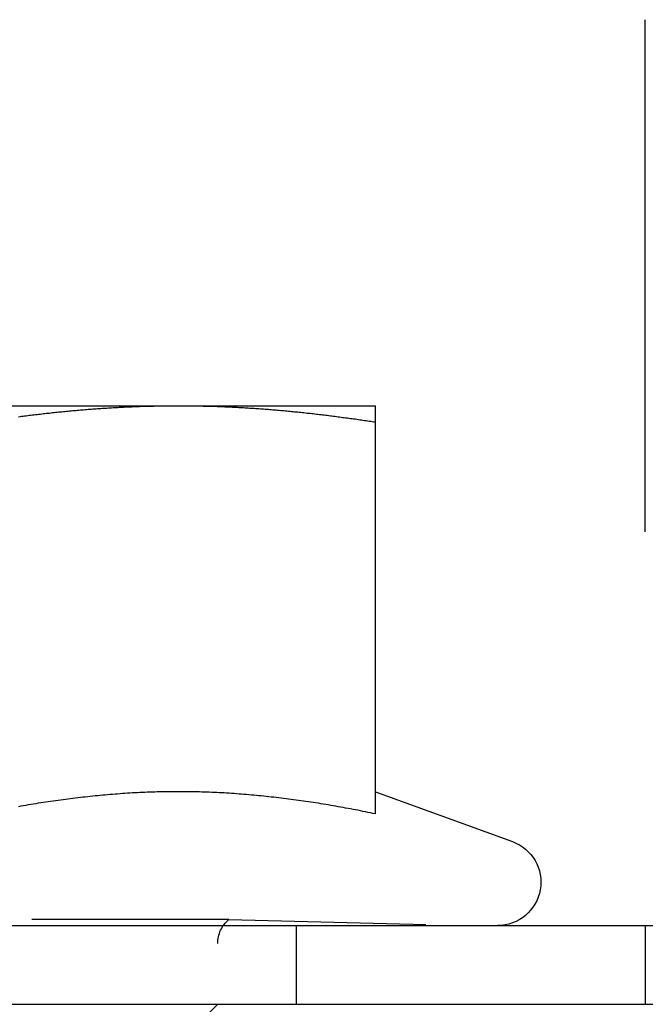
# Model space of a CAD drawing. Extents: x 147 to 410, y -242 to 391.
# Drawn here: x 262 to 270, y 344 to 356 of the extents above; entities that cross this region are included whole.
import ezdxf

# ---------------------------------------------------------------- set-up
doc = ezdxf.new("R2010")
doc.units = 0
doc.header["$LTSCALE"] = 10
doc.linetypes.add('VERDECKT', pattern=[0.375, 0.25, -0.125])
doc.layers.get('0').update_dxf_attribs({"linetype": 'CONTINUOUS'})
doc.layers.add('STEMPEL', color=3, linetype='CONTINUOUS')

# ---------------------------------------------------------------- blocks, each defined once
blk = doc.blocks.new('A$CE2D1F432')
at = {"extrusion": (0, 1, -2e-16)}
for p, q in [((-8.03146, 346), (-8.03146, 352.5)), ((-18.95566, 347.6), (-13.95566, 347.6)), ((-13.95566, 347.6), (-11.45566, 347.6)), ((-11.45566, 342.41792), (-11.45566, 347.39274)), ((-11.45498, 342.6992), (-9.71754, 342.06683)), ((-130.53146, 341), (129.46854, 341)), ((-130.53146, 340), (129.46854, 340))]:
    blk.add_line(p, q, dxfattribs=at)
at = {"color": 1, "linetype": 'VERDECKT', "extrusion": (0, 1, -2e-16)}
for p, q in [((-13.31241, 341.07743), (-19.59891, 341.07743)), ((-13.31241, 341.07743), (-10.35566, 341)), ((-12.45566, 340), (-12.45566, 341)), ((-8.03146, 341.00649), (-8.03146, 340.00541)), ((-13.45566, 329.6135), (-13.45566, 340.7707)), ((-14.45566, 339), (-13.45566, 340))]:
    blk.add_line(p, q, dxfattribs=at)
for points in [[(-15.9832, 347.46, 0), (-15.9635, 347.463, 0), (-15.9438, 347.465, 0), (-15.9242, 347.468, 0), (-15.9045, 347.47, 0), (-15.8848, 347.473, 0), (-15.8651, 347.475, 0), (-15.8454, 347.478, 0), (-15.8257, 347.48, 0), (-15.806, 347.483, 0), (-15.7864, 347.485, 0), (-15.7667, 347.487, 0), (-15.747, 347.49, 0), (-15.7273, 347.492, 0), (-15.7076, 347.494, 0), (-15.6879, 347.496, 0), (-15.6683, 347.499, 0), (-15.6486, 347.501, 0), (-15.6289, 347.503, 0), (-15.6092, 347.505, 0), (-15.5895, 347.507, 0), (-15.5698, 347.509, 0), (-15.5501, 347.512, 0), (-15.5305, 347.514, 0), (-15.5108, 347.516, 0), (-15.4911, 347.518, 0), (-15.4714, 347.52, 0), (-15.4517, 347.522, 0), (-15.432, 347.524, 0), (-15.4123, 347.526, 0), (-15.3927, 347.528, 0), (-15.373, 347.53, 0), (-15.3533, 347.531, 0), (-15.3336, 347.533, 0), (-15.3139, 347.535, 0), (-15.2942, 347.537, 0), (-15.2746, 347.539, 0), (-15.2549, 347.54, 0), (-15.2352, 347.542, 0), (-15.2155, 347.544, 0), (-15.1958, 347.546, 0), (-15.1761, 347.547, 0), (-15.1564, 347.549, 0), (-15.1368, 347.55, 0), (-15.1171, 347.552, 0), (-15.0974, 347.554, 0), (-15.0777, 347.555, 0), (-15.058, 347.557, 0), (-15.0383, 347.558, 0), (-15.0186, 347.56, 0), (-14.999, 347.561, 0), (-14.9793, 347.563, 0), (-14.9596, 347.564, 0), (-14.9399, 347.565, 0), (-14.9202, 347.567, 0), (-14.9005, 347.568, 0), (-14.8809, 347.569, 0), (-14.8612, 347.57, 0), (-14.8415, 347.572, 0), (-14.8218, 347.573, 0), (-14.8021, 347.574, 0), (-14.7824, 347.575, 0), (-14.7627, 347.576, 0), (-14.7431, 347.578, 0), (-14.7234, 347.579, 0), (-14.7037, 347.58, 0), (-14.684, 347.581, 0), (-14.6643, 347.582, 0), (-14.6446, 347.583, 0), (-14.6249, 347.584, 0), (-14.6053, 347.585, 0), (-14.5856, 347.586, 0), (-14.5659, 347.586, 0), (-14.5462, 347.587, 0), (-14.5265, 347.588, 0), (-14.5068, 347.589, 0), (-14.4872, 347.59, 0), (-14.4675, 347.59, 0), (-14.4478, 347.591, 0), (-14.4281, 347.592, 0), (-14.4084, 347.592, 0), (-14.3887, 347.593, 0), (-14.369, 347.594, 0), (-14.3494, 347.594, 0), (-14.3297, 347.595, 0), (-14.31, 347.595, 0), (-14.2903, 347.596, 0), (-14.2706, 347.596, 0), (-14.2509, 347.597, 0), (-14.2312, 347.597, 0), (-14.2116, 347.598, 0), (-14.1919, 347.598, 0), (-14.1722, 347.598, 0), (-14.1525, 347.599, 0), (-14.1328, 347.599, 0), (-14.1131, 347.599, 0), (-14.0935, 347.599, 0), (-14.0738, 347.599, 0), (-14.0541, 347.6, 0), (-14.0344, 347.6, 0), (-14.0147, 347.6, 0), (-13.995, 347.6, 0), (-13.9753, 347.6, 0), (-13.9557, 347.6, 0)], [(-13.9557, 347.6, 0), (-13.936, 347.6, 0), (-13.9163, 347.6, 0), (-13.8966, 347.6, 0), (-13.8769, 347.6, 0), (-13.8572, 347.6, 0), (-13.8375, 347.599, 0), (-13.8179, 347.599, 0), (-13.7982, 347.599, 0), (-13.7785, 347.599, 0), (-13.7588, 347.599, 0), (-13.7391, 347.598, 0), (-13.7194, 347.598, 0), (-13.6998, 347.598, 0), (-13.6801, 347.597, 0), (-13.6604, 347.597, 0), (-13.6407, 347.596, 0), (-13.621, 347.596, 0), (-13.6013, 347.595, 0), (-13.5816, 347.595, 0), (-13.562, 347.594, 0), (-13.5423, 347.594, 0), (-13.5226, 347.593, 0), (-13.5029, 347.592, 0), (-13.4832, 347.592, 0), (-13.4635, 347.591, 0), (-13.4438, 347.59, 0), (-13.4242, 347.59, 0), (-13.4045, 347.589, 0), (-13.3848, 347.588, 0), (-13.3651, 347.587, 0), (-13.3454, 347.586, 0), (-13.3257, 347.586, 0), (-13.306, 347.585, 0), (-13.2864, 347.584, 0), (-13.2667, 347.583, 0), (-13.247, 347.582, 0), (-13.2273, 347.581, 0), (-13.2076, 347.58, 0), (-13.1879, 347.579, 0), (-13.1683, 347.578, 0), (-13.1486, 347.576, 0), (-13.1289, 347.575, 0), (-13.1092, 347.574, 0), (-13.0895, 347.573, 0), (-13.0698, 347.572, 0), (-13.0501, 347.57, 0), (-13.0305, 347.569, 0), (-13.0108, 347.568, 0), (-12.9911, 347.567, 0), (-12.9714, 347.565, 0), (-12.9517, 347.564, 0), (-12.932, 347.563, 0), (-12.9123, 347.561, 0), (-12.8927, 347.56, 0), (-12.873, 347.558, 0), (-12.8533, 347.557, 0), (-12.8336, 347.555, 0), (-12.8139, 347.554, 0), (-12.7942, 347.552, 0), (-12.7746, 347.55, 0), (-12.7549, 347.549, 0), (-12.7352, 347.547, 0), (-12.7155, 347.546, 0), (-12.6958, 347.544, 0), (-12.6761, 347.542, 0), (-12.6564, 347.54, 0), (-12.6368, 347.539, 0), (-12.6171, 347.537, 0), (-12.5974, 347.535, 0), (-12.5777, 347.533, 0), (-12.558, 347.531, 0), (-12.5383, 347.53, 0), (-12.5186, 347.528, 0), (-12.499, 347.526, 0), (-12.4793, 347.524, 0), (-12.4596, 347.522, 0), (-12.4399, 347.52, 0), (-12.4202, 347.518, 0), (-12.4005, 347.516, 0), (-12.3809, 347.514, 0), (-12.3612, 347.512, 0), (-12.3415, 347.509, 0), (-12.3218, 347.507, 0), (-12.3021, 347.505, 0), (-12.2824, 347.503, 0), (-12.2627, 347.501, 0), (-12.2431, 347.499, 0), (-12.2234, 347.496, 0), (-12.2037, 347.494, 0), (-12.184, 347.492, 0), (-12.1643, 347.49, 0), (-12.1446, 347.487, 0), (-12.1249, 347.485, 0), (-12.1053, 347.483, 0), (-12.0856, 347.48, 0), (-12.0659, 347.478, 0), (-12.0462, 347.475, 0), (-12.0265, 347.473, 0), (-12.0068, 347.47, 0), (-11.9872, 347.468, 0), (-11.9675, 347.465, 0), (-11.9478, 347.463, 0), (-11.9281, 347.46, 0), (-11.9084, 347.458, 0), (-11.8887, 347.455, 0), (-11.869, 347.452, 0), (-11.8494, 347.45, 0), (-11.8297, 347.447, 0), (-11.81, 347.444, 0), (-11.7903, 347.442, 0), (-11.7706, 347.439, 0), (-11.7509, 347.436, 0), (-11.7312, 347.433, 0), (-11.7116, 347.431, 0), (-11.6919, 347.428, 0), (-11.6722, 347.425, 0), (-11.6525, 347.422, 0), (-11.6328, 347.419, 0), (-11.6131, 347.416, 0), (-11.5935, 347.414, 0), (-11.5738, 347.411, 0), (-11.5541, 347.408, 0), (-11.5344, 347.405, 0), (-11.5147, 347.402, 0), (-11.495, 347.399, 0), (-11.4753, 347.396, 0), (-11.4557, 347.393, 0)], [(-11.4557, 347.393, 0), (-11.4557, 347.395, 0), (-11.4557, 347.397, 0), (-11.4557, 347.399, 0), (-11.4557, 347.401, 0), (-11.4557, 347.403, 0), (-11.4557, 347.405, 0), (-11.4557, 347.407, 0), (-11.4557, 347.409, 0), (-11.4557, 347.411, 0), (-11.4557, 347.413, 0), (-11.4557, 347.414, 0), (-11.4557, 347.416, 0), (-11.4557, 347.418, 0), (-11.4557, 347.42, 0), (-11.4557, 347.422, 0), (-11.4557, 347.424, 0), (-11.4557, 347.426, 0), (-11.4557, 347.428, 0), (-11.4557, 347.43, 0), (-11.4557, 347.432, 0), (-11.4557, 347.433, 0), (-11.4557, 347.435, 0), (-11.4557, 347.437, 0), (-11.4557, 347.439, 0), (-11.4557, 347.441, 0), (-11.4557, 347.443, 0), (-11.4557, 347.444, 0), (-11.4557, 347.446, 0), (-11.4557, 347.448, 0), (-11.4557, 347.45, 0), (-11.4557, 347.451, 0), (-11.4557, 347.453, 0), (-11.4557, 347.455, 0), (-11.4557, 347.457, 0), (-11.4557, 347.458, 0), (-11.4557, 347.46, 0), (-11.4557, 347.462, 0), (-11.4557, 347.464, 0), (-11.4557, 347.465, 0), (-11.4557, 347.467, 0), (-11.4557, 347.469, 0), (-11.4557, 347.47, 0), (-11.4557, 347.472, 0), (-11.4557, 347.474, 0), (-11.4557, 347.475, 0), (-11.4557, 347.477, 0), (-11.4557, 347.479, 0), (-11.4557, 347.48, 0), (-11.4557, 347.482, 0), (-11.4557, 347.483, 0), (-11.4557, 347.485, 0), (-11.4557, 347.486, 0), (-11.4557, 347.488, 0), (-11.4557, 347.49, 0), (-11.4557, 347.491, 0), (-11.4557, 347.493, 0), (-11.4557, 347.494, 0), (-11.4557, 347.496, 0), (-11.4557, 347.497, 0), (-11.4557, 347.499, 0), (-11.4557, 347.5, 0), (-11.4557, 347.502, 0), (-11.4557, 347.503, 0), (-11.4557, 347.505, 0), (-11.4557, 347.506, 0), (-11.4557, 347.508, 0), (-11.4557, 347.509, 0), (-11.4557, 347.51, 0), (-11.4557, 347.512, 0), (-11.4557, 347.513, 0), (-11.4557, 347.515, 0), (-11.4557, 347.516, 0), (-11.4557, 347.517, 0), (-11.4557, 347.519, 0), (-11.4557, 347.52, 0), (-11.4557, 347.521, 0), (-11.4557, 347.523, 0), (-11.4557, 347.524, 0), (-11.4557, 347.525, 0), (-11.4557, 347.527, 0), (-11.4557, 347.528, 0), (-11.4557, 347.529, 0), (-11.4557, 347.53, 0), (-11.4557, 347.532, 0), (-11.4557, 347.533, 0), (-11.4557, 347.534, 0), (-11.4557, 347.535, 0), (-11.4557, 347.537, 0), (-11.4557, 347.538, 0), (-11.4557, 347.539, 0), (-11.4557, 347.54, 0), (-11.4557, 347.541, 0), (-11.4557, 347.542, 0), (-11.4557, 347.544, 0), (-11.4557, 347.545, 0), (-11.4557, 347.546, 0), (-11.4557, 347.547, 0), (-11.4557, 347.548, 0), (-11.4557, 347.549, 0), (-11.4557, 347.55, 0), (-11.4557, 347.551, 0), (-11.4557, 347.552, 0), (-11.4557, 347.553, 0), (-11.4557, 347.554, 0), (-11.4557, 347.555, 0), (-11.4557, 347.557, 0), (-11.4557, 347.558, 0), (-11.4557, 347.558, 0), (-11.4557, 347.559, 0), (-11.4557, 347.56, 0), (-11.4557, 347.561, 0), (-11.4557, 347.562, 0), (-11.4557, 347.563, 0), (-11.4557, 347.564, 0), (-11.4557, 347.565, 0), (-11.4557, 347.566, 0), (-11.4557, 347.567, 0), (-11.4557, 347.568, 0), (-11.4557, 347.569, 0), (-11.4557, 347.569, 0), (-11.4557, 347.57, 0), (-11.4557, 347.571, 0), (-11.4557, 347.572, 0), (-11.4557, 347.573, 0), (-11.4557, 347.574, 0), (-11.4557, 347.574, 0), (-11.4557, 347.575, 0), (-11.4557, 347.576, 0), (-11.4557, 347.577, 0), (-11.4557, 347.577, 0), (-11.4557, 347.578, 0), (-11.4557, 347.579, 0), (-11.4557, 347.58, 0), (-11.4557, 347.58, 0), (-11.4557, 347.581, 0), (-11.4557, 347.582, 0), (-11.4557, 347.582, 0), (-11.4557, 347.583, 0), (-11.4557, 347.584, 0), (-11.4557, 347.584, 0), (-11.4557, 347.585, 0), (-11.4557, 347.585, 0), (-11.4557, 347.586, 0), (-11.4557, 347.587, 0), (-11.4557, 347.587, 0), (-11.4557, 347.588, 0), (-11.4557, 347.588, 0), (-11.4557, 347.589, 0), (-11.4557, 347.589, 0), (-11.4557, 347.59, 0), (-11.4557, 347.59, 0), (-11.4557, 347.591, 0), (-11.4557, 347.591, 0), (-11.4557, 347.592, 0), (-11.4557, 347.592, 0), (-11.4557, 347.592, 0), (-11.4557, 347.593, 0), (-11.4557, 347.593, 0), (-11.4557, 347.594, 0), (-11.4557, 347.594, 0), (-11.4557, 347.594, 0), (-11.4557, 347.595, 0), (-11.4557, 347.595, 0), (-11.4557, 347.596, 0), (-11.4557, 347.596, 0), (-11.4557, 347.596, 0), (-11.4557, 347.596, 0), (-11.4557, 347.597, 0), (-11.4557, 347.597, 0), (-11.4557, 347.597, 0), (-11.4557, 347.598, 0), (-11.4557, 347.598, 0), (-11.4557, 347.598, 0), (-11.4557, 347.598, 0), (-11.4557, 347.598, 0), (-11.4557, 347.599, 0), (-11.4557, 347.599, 0), (-11.4557, 347.599, 0), (-11.4557, 347.599, 0), (-11.4557, 347.599, 0), (-11.4557, 347.599, 0), (-11.4557, 347.599, 0), (-11.4557, 347.6, 0), (-11.4557, 347.6, 0), (-11.4557, 347.6, 0), (-11.4557, 347.6, 0), (-11.4557, 347.6, 0), (-11.4557, 347.6, 0), (-11.4557, 347.6, 0), (-11.4557, 347.6, 0), (-11.4557, 347.6, 0)], [(-11.4557, 342.418, 0), (-11.4871, 342.424, 0), (-11.5185, 342.431, 0), (-11.55, 342.437, 0), (-11.5814, 342.444, 0), (-11.6129, 342.45, 0), (-11.6443, 342.456, 0), (-11.6758, 342.463, 0), (-11.7072, 342.469, 0), (-11.7387, 342.475, 0), (-11.7701, 342.481, 0), (-11.8016, 342.487, 0), (-11.833, 342.492, 0), (-11.8645, 342.498, 0), (-11.8959, 342.504, 0), (-11.9274, 342.509, 0), (-11.9588, 342.515, 0), (-11.9902, 342.52, 0), (-12.0217, 342.526, 0), (-12.0531, 342.531, 0), (-12.0846, 342.536, 0), (-12.116, 342.542, 0), (-12.1475, 342.547, 0), (-12.1789, 342.552, 0), (-12.2104, 342.557, 0), (-12.2418, 342.562, 0), (-12.2733, 342.566, 0), (-12.3047, 342.571, 0), (-12.3362, 342.576, 0), (-12.3676, 342.58, 0), (-12.3991, 342.585, 0), (-12.4305, 342.589, 0), (-12.4619, 342.594, 0), (-12.4934, 342.598, 0), (-12.5248, 342.602, 0), (-12.5563, 342.606, 0), (-12.5877, 342.61, 0), (-12.6192, 342.614, 0), (-12.6506, 342.618, 0), (-12.6821, 342.622, 0), (-12.7135, 342.625, 0), (-12.745, 342.629, 0), (-12.7764, 342.632, 0), (-12.8079, 342.636, 0), (-12.8393, 342.639, 0), (-12.8708, 342.642, 0), (-12.9022, 342.646, 0), (-12.9336, 342.649, 0), (-12.9651, 342.652, 0), (-12.9965, 342.655, 0), (-13.028, 342.657, 0), (-13.0594, 342.66, 0), (-13.0909, 342.663, 0), (-13.1223, 342.665, 0), (-13.1538, 342.668, 0), (-13.1852, 342.67, 0), (-13.2167, 342.673, 0), (-13.2481, 342.675, 0), (-13.2796, 342.677, 0), (-13.311, 342.679, 0), (-13.3424, 342.681, 0), (-13.3739, 342.683, 0), (-13.4053, 342.684, 0), (-13.4368, 342.686, 0), (-13.4682, 342.688, 0), (-13.4997, 342.689, 0), (-13.5311, 342.69, 0), (-13.5626, 342.692, 0), (-13.594, 342.693, 0), (-13.6255, 342.694, 0), (-13.6569, 342.695, 0), (-13.6884, 342.696, 0), (-13.7198, 342.697, 0), (-13.7513, 342.697, 0), (-13.7827, 342.698, 0), (-13.8141, 342.698, 0), (-13.8456, 342.699, 0), (-13.877, 342.699, 0), (-13.9085, 342.699, 0), (-13.9399, 342.699, 0), (-13.9714, 342.699, 0), (-14.0028, 342.699, 0), (-14.0343, 342.699, 0), (-14.0657, 342.699, 0), (-14.0972, 342.698, 0), (-14.1286, 342.698, 0), (-14.1601, 342.697, 0), (-14.1915, 342.697, 0), (-14.223, 342.696, 0), (-14.2544, 342.695, 0), (-14.2858, 342.694, 0), (-14.3173, 342.693, 0), (-14.3487, 342.692, 0), (-14.3802, 342.69, 0), (-14.4116, 342.689, 0), (-14.4431, 342.688, 0), (-14.4745, 342.686, 0), (-14.506, 342.684, 0), (-14.5374, 342.683, 0), (-14.5689, 342.681, 0), (-14.6003, 342.679, 0), (-14.6318, 342.677, 0), (-14.6632, 342.675, 0), (-14.6946, 342.673, 0), (-14.7261, 342.67, 0), (-14.7575, 342.668, 0), (-14.789, 342.665, 0), (-14.8204, 342.663, 0), (-14.8519, 342.66, 0), (-14.8833, 342.657, 0), (-14.9148, 342.655, 0), (-14.9462, 342.652, 0), (-14.9777, 342.649, 0), (-15.0091, 342.646, 0), (-15.0406, 342.642, 0), (-15.072, 342.639, 0), (-15.1035, 342.636, 0), (-15.1349, 342.632, 0), (-15.1663, 342.629, 0), (-15.1978, 342.625, 0), (-15.2292, 342.622, 0), (-15.2607, 342.618, 0), (-15.2921, 342.614, 0), (-15.3236, 342.61, 0), (-15.355, 342.606, 0), (-15.3865, 342.602, 0), (-15.4179, 342.598, 0), (-15.4494, 342.594, 0), (-15.4808, 342.589, 0), (-15.5123, 342.585, 0), (-15.5437, 342.58, 0), (-15.5752, 342.576, 0), (-15.6066, 342.571, 0), (-15.638, 342.566, 0), (-15.6695, 342.562, 0), (-15.7009, 342.557, 0), (-15.7324, 342.552, 0), (-15.7638, 342.547, 0), (-15.7953, 342.542, 0), (-15.8267, 342.536, 0), (-15.8582, 342.531, 0), (-15.8896, 342.526, 0), (-15.9211, 342.52, 0), (-15.9525, 342.515, 0), (-15.984, 342.509, 0)]]:
    blk.add_polyline3d(points)
at = {"extrusion": (0, -2e-16, -1)}
blk.add_arc((9.90566, 341.55), 0.55, 110, 270, dxfattribs=at)
at = {"color": 1, "linetype": 'VERDECKT', "extrusion": (0, -2e-16, -1)}
blk.add_arc((13.05566, 340.7707), 0.4, 0, 50.06812, dxfattribs=at)

msp = doc.modelspace()

# ---------------------------------------------------------------- block references
at = {"layer": 'STEMPEL'}
msp.add_blockref('A$CE2D1F432', (277.933, 3.77, -34.805), dxfattribs=at)

doc.saveas('drawing.dxf')
